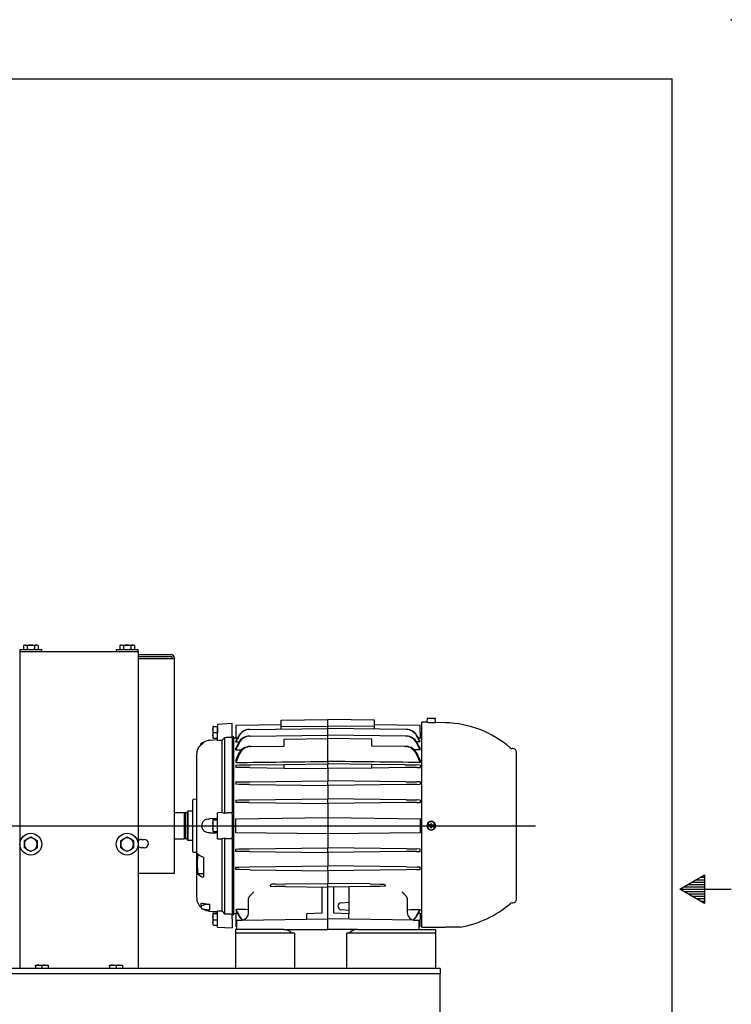
# Model space of a CAD drawing. Units: inches. Extents: x 0 to 17, y 0 to 11.
# Drawn here: x 12.5 to 17, y 4.8 to 11 of the extents above; entities that cross this region are included whole.
import ezdxf
from ezdxf.lldxf.tags import DXFTag

# ---------------------------------------------------------------- set-up
doc = ezdxf.new("R2010")
doc.units = ezdxf.units.IN
doc.header["$MEASUREMENT"] = 0
for name, color, linetype in [('10', 7, 'Continuous'), ('12216074_0119', 7, 'Continuous'), ('12216078-0119', 7, 'Continuous'), ('143_5T_LEFT', 7, 'Continuous'), ('34225058', 7, 'Continuous'), ('34225059', 7, 'Continuous'), ('34413042_1', 7, 'Continuous'), ('34627008', 7, 'Continuous'), ('34851252', 7, 'Continuous'), ('B0403_15991', 7, 'Continuous'), ('B0405_15991', 7, 'Continuous'), ('Default', 7, 'Continuous'), ('K04_15991', 7, 'Continuous')]:
    doc.layers.add(name, color=color, linetype=linetype)
tags = doc.linetypes.add('CENTER2', pattern=[1.125, 0.75, -0.125, 0.125, -0.125]).pattern_tags.tags
tags[10:11] = [DXFTag(74, 4), DXFTag(75, 0), DXFTag(340, '0'), DXFTag(46, 0.0), DXFTag(50, 0.0), DXFTag(44, 0.0), DXFTag(45, 0.0)]
tags[8:9] = [DXFTag(74, 4), DXFTag(75, 0), DXFTag(340, '0'), DXFTag(46, 0.0), DXFTag(50, 0.0), DXFTag(44, 0.0), DXFTag(45, 0.0)]
tags[6:7] = [DXFTag(74, 4), DXFTag(75, 0), DXFTag(340, '0'), DXFTag(46, 0.0), DXFTag(50, 0.0), DXFTag(44, 0.0), DXFTag(45, 0.0)]
tags[4:5] = [DXFTag(74, 4), DXFTag(75, 0), DXFTag(340, '0'), DXFTag(46, 0.0), DXFTag(50, 0.0), DXFTag(44, 0.0), DXFTag(45, 0.0)]

# ---------------------------------------------------------------- blocks, each defined once
blk = doc.blocks.new('SEANNOT_GROUP4')
at = {"layer": 'Default', "color": 7, "linetype": 'CENTER2'}
blk.add_line((9.0373, 5.9014), (15.7619, 5.9014), dxfattribs=at)
blk = doc.blocks.new('SE1')
at = {"layer": '12216074_0119', "color": 7, "linetype": 'Continuous'}
for p, q in [((14.2374, 5.2217), (13.8624, 5.2217)), ((13.8624, 5.2217), (13.8624, 4.999)), ((14.2374, 5.2217), (14.2374, 4.999))]:
    blk.add_line(p, q, dxfattribs=at)
at = {"layer": '12216078-0119', "color": 7, "linetype": 'Continuous'}
for p, q in [((15.1281, 5.2221), (14.5656, 5.2221)), ((14.5656, 5.2221), (14.5656, 4.999)), ((15.1281, 5.2221), (15.1281, 4.999))]:
    blk.add_line(p, q, dxfattribs=at)
at = {"layer": '143_5T_LEFT', "color": 7, "linetype": 'Continuous'}
for p, q in [((13.8426, 6.5474), (13.7503, 6.5425)), ((13.7503, 6.5425), (13.7503, 6.4899)), ((13.8426, 6.4912), (13.8426, 6.5474)), ((14.1526, 6.5398), (13.8647, 6.536)), ((14.1526, 6.5684), (14.4479, 6.5734)), ((14.1526, 6.5308), (14.1526, 6.5684)), ((14.4479, 6.5292), (14.4479, 6.5734)), ((14.7432, 6.5684), (14.4479, 6.5734)), ((14.7432, 6.5308), (14.7432, 6.5684)), ((15.0327, 6.536), (14.7432, 6.5398)), ((15.0421, 5.2592), (15.0421, 6.5566)), ((15.074, 6.5558), (15.0421, 6.5566)), ((15.0759, 6.5821), (15.0736, 6.5558)), ((15.0759, 6.5821), (15.1234, 6.5821)), ((15.0925, 6.5547), (15.1289, 6.5547)), ((15.1921, 6.5527), (15.1231, 6.5545)), ((15.1234, 6.5821), (15.1263, 6.5821)), ((15.1234, 6.5821), (15.1241, 6.5747)), ((15.1241, 6.5747), (15.1269, 6.5747)), ((15.1263, 6.5821), (15.1269, 6.5747)), ((15.1265, 6.5821), (15.1263, 6.5821)), ((15.1289, 6.5547), (15.1265, 6.5821)), ((13.7208, 6.5105), (13.7241, 6.5289)), ((13.7241, 6.5289), (13.7208, 6.5289)), ((13.7208, 6.5289), (13.7208, 6.5105)), ((13.7241, 6.492), (13.7208, 6.5105)), ((13.7208, 6.5105), (13.7208, 6.4735)), ((13.7208, 6.4735), (13.7241, 6.492)), ((13.7241, 6.5289), (13.7466, 6.5289)), ((13.7241, 6.492), (13.7466, 6.492)), ((13.7466, 6.5289), (13.7466, 6.492)), ((13.7503, 6.5249), (13.7466, 6.5249)), ((13.7466, 6.492), (13.7466, 6.4551)), ((13.7503, 6.4392), (13.7503, 6.4899)), ((13.8426, 6.4602), (13.8426, 6.4912)), ((13.8647, 6.536), (13.8647, 6.492)), ((13.8647, 6.492), (13.8647, 6.4541)), ((13.9518, 6.5101), (14.4479, 6.5166)), ((14.1526, 6.5308), (14.4479, 6.5292)), ((14.1526, 6.5127), (14.1526, 6.5308)), ((14.7432, 6.5308), (14.4479, 6.5292)), ((14.4479, 6.5166), (14.4479, 6.5292)), ((14.4479, 6.4747), (14.4479, 6.5166)), ((14.944, 6.5101), (14.4479, 6.5166)), ((14.7432, 6.5127), (14.7432, 6.5308)), ((15.0311, 6.492), (15.0311, 6.536)), ((15.0311, 6.492), (15.0311, 6.4541)), ((13.646, 6.4128), (13.646, 6.4199)), ((13.6617, 6.4303), (13.6617, 6.426)), ((13.7503, 6.4437), (13.7014, 6.441)), ((13.7241, 6.4551), (13.7208, 6.4735)), ((13.7208, 6.4735), (13.7208, 6.4551)), ((13.7241, 6.4551), (13.7208, 6.4551)), ((13.7241, 6.4551), (13.7466, 6.4551)), ((13.7466, 6.4592), (13.7503, 6.4592)), ((13.7778, 6.4405), (13.7778, 5.9849)), ((13.7946, 6.458), (13.7946, 5.9811)), ((13.8537, 6.4638), (13.8426, 6.4662)), ((13.8426, 6.4602), (13.8426, 5.9831)), ((13.8537, 5.3391), (13.8537, 6.4638)), ((13.8647, 6.4559), (13.8537, 6.4557)), ((13.8647, 6.4315), (13.8647, 6.4359)), ((13.9509, 6.4681), (13.9557, 6.4682)), ((13.9557, 6.4682), (14.4479, 6.4747)), ((14.1711, 6.4495), (14.4479, 6.4531)), ((14.1711, 6.4052), (14.1711, 6.4495)), ((14.4479, 6.4531), (14.4479, 6.4747)), ((14.9401, 6.4682), (14.4479, 6.4747)), ((14.4479, 6.3082), (14.4479, 6.4531)), ((14.7247, 6.4495), (14.4479, 6.4531)), ((14.7247, 6.4052), (14.7247, 6.4495)), ((14.9401, 6.4682), (14.9449, 6.4681)), ((15.0421, 6.4557), (15.0311, 6.4559)), ((15.0311, 6.4315), (15.0311, 6.4359)), ((13.6174, 6.3544), (13.6174, 5.4485)), ((13.6236, 6.3813), (13.6216, 6.3813)), ((13.8647, 6.3817), (13.8647, 6.3901)), ((13.8886, 6.3567), (13.8647, 6.3014)), ((13.9543, 6.4024), (13.961, 6.4025)), ((13.961, 6.4025), (14.1711, 6.4052)), ((14.9348, 6.4025), (14.7247, 6.4052)), ((14.9348, 6.4025), (14.9415, 6.4024)), ((15.0072, 6.3567), (15.0311, 6.3014)), ((15.0311, 6.3817), (15.0311, 6.3901)), ((15.6185, 6.3892), (15.6144, 6.3893)), ((15.6401, 5.4358), (15.6401, 6.3671)), ((13.8647, 6.3153), (13.8647, 6.3014)), ((14.1711, 6.2894), (14.4479, 6.2931)), ((14.4479, 6.3082), (14.4479, 6.2931)), ((14.7247, 6.2894), (14.4479, 6.2931)), ((14.4479, 6.2628), (14.4479, 6.2931)), ((15.0311, 6.3153), (15.0311, 6.3014)), ((13.8647, 6.2854), (13.8886, 6.2857)), ((13.8647, 6.2854), (13.8647, 6.2704)), ((13.8831, 6.2702), (13.8647, 6.2704)), ((13.9543, 6.2693), (13.8831, 6.2702)), ((13.8886, 6.2857), (13.961, 6.2867)), ((13.9543, 6.2693), (14.1711, 6.2664)), ((13.961, 6.2867), (14.1711, 6.2894)), ((14.1711, 6.2664), (14.1711, 6.2894)), ((14.1711, 6.2664), (14.4479, 6.2628)), ((14.7247, 6.2664), (14.4479, 6.2628)), ((14.4479, 6.2628), (14.4479, 6.186)), ((14.9348, 6.2867), (14.7247, 6.2894)), ((14.7247, 6.2664), (14.7247, 6.2894)), ((14.9415, 6.2693), (14.7247, 6.2664)), ((14.9348, 6.2867), (15.0072, 6.2857)), ((15.0127, 6.2702), (14.9415, 6.2693)), ((15.0311, 6.2854), (15.0072, 6.2857)), ((15.0127, 6.2702), (15.0311, 6.2704)), ((15.0311, 6.2854), (15.0311, 6.2704)), ((13.8647, 6.1784), (13.8877, 6.1787)), ((13.8647, 6.1784), (13.8647, 6.1634)), ((13.8877, 6.1787), (13.9557, 6.1796)), ((13.9557, 6.1796), (14.4479, 6.186)), ((14.4479, 6.1558), (14.4479, 6.186)), ((14.9401, 6.1796), (14.4479, 6.186)), ((14.9401, 6.1796), (15.0081, 6.1787)), ((15.0311, 6.1784), (15.0081, 6.1787)), ((15.0311, 6.1784), (15.0311, 6.1634)), ((13.8838, 6.1631), (13.8647, 6.1634)), ((13.9509, 6.1623), (13.8838, 6.1631)), ((13.9509, 6.1623), (14.4479, 6.1558)), ((14.9449, 6.1623), (14.4479, 6.1558)), ((14.4479, 6.1558), (14.4479, 6.0716)), ((15.012, 6.1631), (14.9449, 6.1623)), ((15.012, 6.1631), (15.0311, 6.1634)), ((13.5916, 6.0608), (13.5916, 5.7421)), ((13.6174, 6.0698), (13.5983, 6.0681)), ((13.8647, 6.064), (13.8871, 6.0643)), ((13.8647, 6.064), (13.8647, 6.049)), ((13.8848, 6.0487), (13.8647, 6.049)), ((13.949, 6.0479), (13.8848, 6.0487)), ((13.8871, 6.0643), (13.9518, 6.0651)), ((13.949, 6.0479), (14.4479, 6.0413)), ((13.9518, 6.0651), (14.4479, 6.0716)), ((14.4479, 6.0413), (14.4479, 6.0716)), ((14.944, 6.0651), (14.4479, 6.0716)), ((14.9468, 6.0479), (14.4479, 6.0413)), ((14.944, 6.0651), (15.0087, 6.0643)), ((15.011, 6.0487), (14.9468, 6.0479)), ((15.0311, 6.064), (15.0087, 6.0643)), ((15.011, 6.0487), (15.0311, 6.049)), ((15.0311, 6.064), (15.0311, 6.049)), ((13.539, 5.9835), (13.4768, 5.9835)), ((13.539, 5.9835), (13.539, 5.8194)), ((13.5445, 5.982), (13.539, 5.9835)), ((13.5445, 5.982), (13.5445, 5.8209)), ((13.5575, 5.982), (13.5445, 5.982)), ((13.5611, 5.9935), (13.5575, 5.9898)), ((13.5575, 5.9898), (13.5575, 5.8131)), ((13.5611, 5.9935), (13.5611, 5.8094)), ((13.5916, 5.9935), (13.5611, 5.9935)), ((13.7778, 5.9849), (13.7503, 5.9838)), ((13.7503, 5.9702), (13.7503, 5.9838)), ((13.8426, 5.9749), (13.8426, 5.9831)), ((14.4479, 6.0413), (14.4479, 5.9531)), ((13.7208, 5.9199), (13.7241, 5.9384)), ((13.7241, 5.9384), (13.7208, 5.9384)), ((13.7208, 5.9384), (13.7208, 5.9199)), ((13.7241, 5.9015), (13.7208, 5.9199)), ((13.7208, 5.9199), (13.7208, 5.883)), ((13.7241, 5.9384), (13.7466, 5.9384)), ((13.7466, 5.9384), (13.7466, 5.9015)), ((13.7503, 5.9343), (13.7466, 5.9343)), ((13.7503, 5.8327), (13.7503, 5.9702)), ((13.8426, 5.9749), (13.8426, 5.8281)), ((13.8647, 5.9455), (14.4479, 5.9531)), ((13.8647, 5.8574), (13.8647, 5.9455)), ((14.4478, 5.9531), (15.0409, 5.9454)), ((14.4479, 5.9531), (14.4479, 5.8498)), ((15.0311, 5.9455), (15.0311, 5.8574)), ((13.7208, 5.883), (13.7241, 5.9015)), ((13.7241, 5.8645), (13.7208, 5.883)), ((13.7208, 5.883), (13.7208, 5.8645)), ((13.7241, 5.8645), (13.7208, 5.8645)), ((13.7241, 5.9015), (13.7466, 5.9015)), ((13.7241, 5.8645), (13.7466, 5.8645)), ((13.7466, 5.9015), (13.7466, 5.8645)), ((13.7466, 5.8686), (13.7503, 5.8686)), ((14.4479, 5.8498), (13.8647, 5.8574)), ((15.0311, 5.8574), (14.4479, 5.8498)), ((15.0764, 5.9062), (15.0757, 5.9062)), ((15.0764, 5.8967), (15.0757, 5.8967)), ((15.0975, 5.9062), (15.0764, 5.9062)), ((15.0975, 5.8967), (15.0764, 5.8967)), ((15.096, 5.9051), (15.096, 5.8978)), ((15.096, 5.9051), (15.0975, 5.9051)), ((15.096, 5.8978), (15.0975, 5.8978)), ((15.0975, 5.9062), (15.0975, 5.9125)), ((15.0975, 5.9125), (15.1049, 5.9125)), ((15.0975, 5.9062), (15.0975, 5.9051)), ((15.0975, 5.8978), (15.0975, 5.9051)), ((15.0975, 5.9051), (15.1049, 5.9051)), ((15.0975, 5.8978), (15.0975, 5.8967)), ((15.0975, 5.8978), (15.1049, 5.8978)), ((15.0975, 5.8904), (15.0975, 5.8967)), ((15.0975, 5.8904), (15.1049, 5.8904)), ((15.1049, 5.9062), (15.1049, 5.9125)), ((15.1049, 5.9062), (15.126, 5.9062)), ((15.1049, 5.9062), (15.1049, 5.9051)), ((15.1049, 5.8978), (15.1049, 5.9051)), ((15.1049, 5.9051), (15.1064, 5.9051)), ((15.1049, 5.8978), (15.1064, 5.8978)), ((15.1049, 5.8978), (15.1049, 5.8967)), ((15.1049, 5.8904), (15.1049, 5.8967)), ((15.1049, 5.8967), (15.126, 5.8967)), ((15.1064, 5.9051), (15.1064, 5.8978)), ((15.126, 5.9062), (15.1267, 5.9062)), ((15.126, 5.8967), (15.1267, 5.8967)), ((13.4768, 5.8194), (13.539, 5.8194)), ((13.539, 5.8194), (13.5445, 5.8209)), ((13.5445, 5.8209), (13.5575, 5.8209)), ((13.5575, 5.8131), (13.5611, 5.8094)), ((13.5611, 5.8094), (13.5916, 5.8094)), ((13.7503, 5.8191), (13.7503, 5.8327)), ((13.7503, 5.8191), (13.7778, 5.818)), ((13.7778, 5.818), (13.7778, 5.3624)), ((13.7946, 5.8218), (13.7946, 5.3449)), ((13.8426, 5.8198), (13.8426, 5.8281)), ((13.8426, 5.8198), (13.8426, 5.3427)), ((14.4479, 5.8498), (14.4479, 5.7616)), ((13.5983, 5.7348), (13.6174, 5.7331)), ((13.8647, 5.7539), (13.8848, 5.7542)), ((13.8647, 5.7389), (13.8647, 5.7539)), ((13.8871, 5.7386), (13.8647, 5.7389)), ((13.8848, 5.7542), (13.949, 5.755)), ((13.9518, 5.7378), (13.8871, 5.7386)), ((13.949, 5.755), (14.4479, 5.7616)), ((13.9518, 5.7378), (14.4479, 5.7313)), ((14.4479, 5.7313), (14.4479, 5.7616)), ((14.9468, 5.755), (14.4479, 5.7616)), ((14.944, 5.7378), (14.4479, 5.7313)), ((14.4479, 5.7313), (14.4479, 5.6471)), ((15.0087, 5.7386), (14.944, 5.7378)), ((14.9468, 5.755), (15.011, 5.7542)), ((15.0087, 5.7386), (15.0311, 5.7389)), ((15.0311, 5.7539), (15.011, 5.7542)), ((15.0311, 5.7389), (15.0311, 5.7539)), ((13.6617, 5.7031), (13.6617, 5.5753)), ((13.8647, 5.6395), (13.8838, 5.6398)), ((13.8647, 5.6245), (13.8647, 5.6395)), ((13.8877, 5.6242), (13.8647, 5.6245)), ((13.8838, 5.6398), (13.9509, 5.6406)), ((13.9557, 5.6233), (13.8877, 5.6242)), ((13.9509, 5.6406), (14.4479, 5.6471)), ((13.9557, 5.6233), (14.4479, 5.6169)), ((14.4479, 5.6169), (14.4479, 5.6471)), ((14.9449, 5.6406), (14.4479, 5.6471)), ((14.9401, 5.6233), (14.4479, 5.6169)), ((14.4479, 5.6169), (14.4479, 5.5364)), ((15.0081, 5.6242), (14.9401, 5.6233)), ((14.9449, 5.6406), (15.012, 5.6398)), ((15.0081, 5.6242), (15.0311, 5.6245)), ((15.0311, 5.6395), (15.012, 5.6398)), ((15.0311, 5.6245), (15.0311, 5.6395)), ((13.6617, 5.5976), (13.6236, 5.5976)), ((14.0833, 5.5183), (14.117, 5.5179)), ((14.117, 5.5321), (14.0903, 5.5317)), ((14.117, 5.5321), (14.1805, 5.5329)), ((14.1805, 5.517), (14.117, 5.5179)), ((14.1805, 5.5329), (14.4479, 5.5364)), ((14.1805, 5.517), (14.4479, 5.5135)), ((14.411, 5.3478), (14.411, 5.514)), ((14.7153, 5.5329), (14.4479, 5.5364)), ((14.4479, 5.5135), (14.4479, 5.5364)), ((14.7153, 5.517), (14.4479, 5.5135)), ((14.4479, 5.3116), (14.4479, 5.5135)), ((14.4848, 5.3478), (14.4848, 5.514)), ((14.5808, 5.5153), (14.5808, 5.4185)), ((14.7153, 5.5329), (14.7788, 5.5321)), ((14.7788, 5.5179), (14.7153, 5.517)), ((14.7788, 5.5321), (14.8055, 5.5317)), ((14.8125, 5.5183), (14.7788, 5.5179)), ((13.9459, 5.3642), (13.9459, 5.4363)), ((14.9499, 5.4363), (14.9499, 5.3642)), ((13.646, 5.3872), (13.646, 5.4081)), ((13.646, 5.383), (13.646, 5.3872)), ((13.6963, 5.4041), (13.7014, 5.404)), ((13.6963, 5.3697), (13.7014, 5.3695)), ((13.7014, 5.3695), (13.7014, 5.404)), ((13.7014, 5.3619), (13.7503, 5.3592)), ((13.7503, 5.3132), (13.7503, 5.3637)), ((13.8647, 5.3714), (13.8647, 5.367)), ((13.9459, 5.3502), (13.9459, 5.3642)), ((14.5309, 5.4142), (14.5808, 5.4185)), ((14.5808, 5.3657), (14.5309, 5.37)), ((14.5808, 5.4185), (14.5808, 5.3657)), ((14.5808, 5.3657), (14.5808, 5.3445)), ((14.9499, 5.3642), (14.9499, 5.3502)), ((15.0311, 5.3714), (15.0311, 5.367)), ((15.6144, 5.4136), (15.6185, 5.4137)), ((13.7208, 5.3476), (13.7241, 5.3499)), ((13.7241, 5.3454), (13.7208, 5.3476)), ((13.7208, 5.3476), (13.7208, 5.3259)), ((13.7208, 5.3259), (13.7241, 5.3454)), ((13.7241, 5.3064), (13.7208, 5.3259)), ((13.7208, 5.3259), (13.7208, 5.2892)), ((13.7208, 5.2892), (13.7241, 5.3064)), ((13.7241, 5.3499), (13.7466, 5.3499)), ((13.7241, 5.3454), (13.7466, 5.3454)), ((13.7241, 5.3064), (13.7466, 5.3064)), ((13.7466, 5.3499), (13.7466, 5.3454)), ((13.7466, 5.3454), (13.7466, 5.3064)), ((13.7503, 5.3437), (13.7466, 5.3437)), ((13.7466, 5.3064), (13.7466, 5.2719)), ((13.7503, 5.2604), (13.7503, 5.3132)), ((13.8426, 5.312), (13.8426, 5.3427)), ((13.8426, 5.3367), (13.8537, 5.3391)), ((13.8426, 5.312), (13.8426, 5.2555)), ((13.8537, 5.3472), (13.8647, 5.347)), ((13.8647, 5.3488), (13.8647, 5.3109)), ((13.8647, 5.3109), (13.8647, 5.2669)), ((13.8721, 5.3041), (13.9049, 5.3045)), ((13.8721, 5.2452), (13.8721, 5.3041)), ((13.9049, 5.3045), (14.4479, 5.3116)), ((14.411, 5.3478), (14.315, 5.3445)), ((14.315, 5.3099), (14.315, 5.3445)), ((14.4479, 5.2452), (14.4479, 5.3116)), ((14.9909, 5.3045), (14.4479, 5.3116)), ((14.5808, 5.3445), (14.4848, 5.3478)), ((14.5808, 5.3099), (14.5808, 5.3445)), ((14.9909, 5.3045), (15.0237, 5.3041)), ((15.0237, 5.3041), (15.0237, 5.2452)), ((15.0311, 5.3488), (15.0311, 5.3109)), ((15.0311, 5.347), (15.0421, 5.3472)), ((15.0311, 5.2669), (15.0311, 5.3109)), ((13.7241, 5.2719), (13.7208, 5.2892)), ((13.7208, 5.2892), (13.7208, 5.274)), ((13.7241, 5.2719), (13.7208, 5.2742)), ((13.7241, 5.2719), (13.7466, 5.2719)), ((13.7466, 5.2781), (13.7503, 5.2781)), ((13.7503, 5.2604), (13.8426, 5.2555)), ((13.8631, 5.2669), (13.8721, 5.2668)), ((14.1682, 5.2452), (14.4479, 5.2452)), ((14.6348, 5.2452), (14.4479, 5.2452)), ((15.0237, 5.2668), (15.0311, 5.2669)), ((15.0421, 5.2592), (15.1921, 5.2592)), ((15.2842, 5.2592), (15.1921, 5.2592))]:
    blk.add_line(p, q, dxfattribs=at)
for centre, radius, start, end in [((15.1183, 7.2073), 0.6528, 268.262, 270.4426), ((15.175, 5.9015), 0.6514, 49.21472, 88.5), ((13.9499, 6.4355), 0.0746, 90.64119, 150.70888), ((13.9526, 6.435), 0.0751, 90.56311, 150.68635), ((14.9432, 6.435), 0.0751, 29.31364, 89.4369), ((14.9459, 6.4355), 0.0746, 29.29113, 89.3588), ((13.7066, 6.343), 0.0982, 93.06205, 117.20243), ((34.3741, -435.893), 442.8127, 92.665924, 92.669488), ((34.9497, -443.8778), 450.8323, 92.683458, 92.689562), ((32.372, -3.8442), 21.1707, 150.83784, 150.94963), ((30.7862, -2.9306), 19.3387, 150.90937, 151.04572), ((19.6606, 3.4507), 6.4986, 152.73898, 153.10773), ((19.3429, 3.6303), 6.1303, 152.85801, 153.3321), ((13.9513, 6.3918), 0.0763, 90.36417, 152.27124), ((13.956, 6.391), 0.0772, 90.23197, 152.22635), ((14.9398, 6.391), 0.0772, 27.77371, 89.76797), ((14.9445, 6.3918), 0.0763, 27.72872, 89.63587), ((9.5529, 3.6303), 6.1303, 26.6679, 27.14199), ((-1.8904, -2.9306), 19.3387, 28.95428, 29.09063), ((-3.4762, -3.8442), 21.1707, 29.05037, 29.16216), ((9.2352, 3.4507), 6.4986, 26.89227, 27.26102), ((13.706, 6.3544), 0.0886, 162.32429, 180), ((16.6568, 5.1174), 3.0382, 155.91653, 156.77892), ((13.9542, 6.3238), 0.0786, 89.92119, 154.88739), ((13.9607, 6.3228), 0.0796, 89.73991, 154.80677), ((14.9351, 6.3228), 0.0796, 25.19352, 90.2598), ((14.9416, 6.3238), 0.0786, 25.11238, 90.07904), ((12.239, 5.1174), 3.0382, 23.22108, 24.08347), ((15.615, 6.4115), 0.0221, 229.21472, 268.5), ((15.6179, 6.3671), 0.0221, 0, 88.5), ((13.599, 6.0608), 0.00738, 95, 180), ((11.9611, -110.8082), 116.7672, 89.122031, 89.146041), ((15.1013, 5.9015), 0.0277, 108.64776, 251.35224), ((15.1012, 5.9015), 0.0253, 10.93583, 169.06417), ((15.1012, 5.9015), 0.0277, 251.60166, 108.39834), ((11.9611, 122.6111), 116.7672, 270.853959, 270.877969), ((15.1012, 5.9015), 0.0259, 169.33969, 190.66031), ((15.1012, 5.9015), 0.0253, 190.93583, 349.06417), ((15.1012, 5.9015), 0.0259, 349.33969, 10.66031), ((13.599, 5.7421), 0.00738, 180, 265), ((14.6285, 5.6615), 1.0069, 176.35986, 183.64014), ((13.6787, 5.7758), 0.0746, 222.40626, 256.83463), ((13.6787, 5.6479), 0.0746, 222.40626, 256.83463), ((13.5905, 5.7823), 0.5591, 331.82726, 333.3776), ((15.3053, 5.7823), 0.5591, 206.6224, 208.17274), ((13.706, 5.4485), 0.0886, 180, 227.36419), ((15.6179, 5.4358), 0.0221, 271.5, 0), ((13.7065, 5.4595), 0.0978, 240.40174, 266.97291), ((34.3741, 447.6958), 442.8126, 267.330512, 267.334076), ((30.7862, 14.7335), 19.3387, 208.95428, 209.09063), ((32.372, 15.6471), 21.1707, 209.05037, 209.16216), ((14.5328, 5.3921), 0.0221, 95, 265), ((-1.8904, 14.7335), 19.3387, 330.90937, 331.04572), ((-3.4762, 15.6471), 21.1707, 330.83784, 330.94963), ((15.175, 5.9015), 0.6514, 279.64883, 310.78528), ((15.615, 5.3914), 0.0221, 91.5, 130.78528), ((34.9497, 455.6806), 450.8323, 267.310438, 267.316542), ((13.9499, 5.3674), 0.0746, 209.29113, 235.99747), ((13.9526, 5.3679), 0.0751, 209.31364, 235.59899), ((13.9002, 5.3502), 0.0458, 270.75, 0), ((14.9956, 5.3502), 0.0458, 180, 269.25), ((14.9459, 5.3674), 0.0746, 302.31723, 330.70888), ((14.9432, 5.3679), 0.0751, 304.61983, 330.68635)]:
    blk.add_arc(centre, radius, start, end, dxfattribs=at)
for centre, major_axis, ratio, start_param, end_param in [((21.9164, -0.8176), (-10.9426, -2.204), 0.964626, -0.946429, -0.944229), ((21.9145, 8.3707), (-11.1441, -0.6045), 0.258465, 0.738367, 0.740566), ((21.9125, 3.4328), (-11.1421, 0.604), 0.258468, -0.740635, -0.738435), ((13.7058, 5.4882), (-0.0877, -0.0079), 0.955977, 1.378109, 1.435601), ((21.9185, 12.6224), (-10.9483, 2.1857), 0.964665, 0.942518, 0.944717)]:
    blk.add_ellipse(centre, major_axis=major_axis, ratio=ratio, start_param=start_param, end_param=end_param, dxfattribs=at)
for points, knots in [([(15.0736, 6.5558), (15.0736, 6.5558), (15.0736, 6.5558), (15.0736, 6.5558), (15.0755, 6.5556), (15.0822, 6.5552), (15.087, 6.555), (15.0925, 6.5547)], [0.4999042, 0.4999042, 0.4999042, 0.4999042, 0.5, 0.5, 0.75, 0.75, 1, 1, 1, 1]), ([(13.6236, 6.3813), (13.6254, 6.386), (13.6276, 6.3904), (13.6327, 6.399), (13.6356, 6.403), (13.6421, 6.4107), (13.6457, 6.4142), (13.6533, 6.4206), (13.6574, 6.4234), (13.6617, 6.426)], [0, 0, 0, 0, 0.25, 0.25, 0.5, 0.5, 0.75, 0.75, 1, 1, 1, 1]), ([(13.646, 6.4199), (13.646, 6.4208), (13.6463, 6.4217), (13.6473, 6.423), (13.6477, 6.4235), (13.6486, 6.4243), (13.6492, 6.4247), (13.6511, 6.4259), (13.6526, 6.4266), (13.6562, 6.428), (13.6584, 6.4286), (13.6609, 6.4292), (13.6611, 6.4293), (13.6613, 6.4293)], [0, 0, 0, 0, 0.125, 0.125, 0.1875, 0.1875, 0.25, 0.25, 0.375, 0.375, 0.5, 0.5, 0.5107347, 0.5107347, 0.5107347, 0.5107347]), ([(13.7014, 5.8569), (13.6949, 5.8568), (13.6885, 5.8576), (13.6763, 5.8612), (13.6707, 5.864), (13.6614, 5.8718), (13.6576, 5.8768), (13.6526, 5.8883), (13.6513, 5.8948), (13.6513, 5.9079), (13.6525, 5.9144), (13.6575, 5.9259), (13.6613, 5.931), (13.6707, 5.9389), (13.6763, 5.9417), (13.6884, 5.9453), (13.6949, 5.9461), (13.7014, 5.946)], [0, 0, 0, 0, 0.125, 0.125, 0.25, 0.25, 0.375, 0.375, 0.5, 0.5, 0.625, 0.625, 0.75, 0.75, 0.875, 0.875, 1, 1, 1, 1]), ([(13.9459, 5.4363), (13.9459, 5.4367), (13.946, 5.4375), (13.9461, 5.4387), (13.9463, 5.44), (13.9465, 5.4412), (13.9469, 5.4425), (13.9473, 5.4438), (13.9478, 5.4451), (13.9483, 5.4465), (13.949, 5.4479), (13.9497, 5.4493), (13.9505, 5.4507), (13.9514, 5.4521), (13.9523, 5.4536), (13.9533, 5.4551), (13.9544, 5.4566), (13.9556, 5.4582), (13.9579, 5.461), (13.9616, 5.4653), (13.9667, 5.4707), (13.9725, 5.4764), (13.9763, 5.4802), (13.9786, 5.4824)], [0, 0, 0, 0, 0.02563, 0.051622, 0.078005, 0.104807, 0.132055, 0.159774, 0.187988, 0.216721, 0.245994, 0.275828, 0.306242, 0.337255, 0.368884, 0.401145, 0.434054, 0.467625, 0.501872, 0.618944, 0.750559, 0.856787, 1, 1, 1, 1]), ([(14.9172, 5.4824), (14.9184, 5.4812), (14.9206, 5.4791), (14.9237, 5.476), (14.9264, 5.4734), (14.9299, 5.4698), (14.9342, 5.4653), (14.9383, 5.4606), (14.9412, 5.4568), (14.9433, 5.454), (14.945, 5.4512), (14.9465, 5.4485), (14.9477, 5.4459), (14.9487, 5.4434), (14.9494, 5.441), (14.9498, 5.4386), (14.9498, 5.4371), (14.9499, 5.4363)], [0, 0, 0, 0, 0.076227, 0.143206, 0.200943, 0.249443, 0.381054, 0.498142, 0.562262, 0.624015, 0.683499, 0.740827, 0.796123, 0.849526, 0.901191, 0.951287, 1, 1, 1, 1]), ([(13.646, 5.4081), (13.646, 5.4092), (13.6464, 5.41), (13.6477, 5.411), (13.6487, 5.4112), (13.6513, 5.4113), (13.6528, 5.4112), (13.6564, 5.4107), (13.6585, 5.4103), (13.663, 5.4094), (13.6655, 5.4089), (13.6709, 5.4079), (13.6737, 5.4074), (13.6797, 5.4064), (13.683, 5.406), (13.6895, 5.4051), (13.6929, 5.4047), (13.6963, 5.4044)], [0, 0, 0, 0, 0.125, 0.125, 0.25, 0.25, 0.375, 0.375, 0.5, 0.5, 0.625, 0.625, 0.75, 0.75, 0.875, 0.875, 1, 1, 1, 1]), ([(13.6963, 5.4041), (13.693, 5.4042), (13.6897, 5.4041), (13.6848, 5.4038), (13.6832, 5.4037), (13.6801, 5.4033), (13.6785, 5.4031), (13.6739, 5.4025), (13.671, 5.4019), (13.6656, 5.4006), (13.663, 5.3999), (13.6584, 5.3982), (13.6563, 5.3973), (13.6536, 5.3959), (13.6527, 5.3954), (13.6512, 5.3944), (13.6505, 5.3939), (13.6486, 5.3924), (13.6476, 5.3914), (13.6463, 5.3893), (13.646, 5.3883), (13.646, 5.3872)], [0, 0, 0, 0, 0.125, 0.125, 0.1875, 0.1875, 0.25, 0.25, 0.375, 0.375, 0.5, 0.5, 0.625, 0.625, 0.6875, 0.6875, 0.75, 0.75, 0.875, 0.875, 1, 1, 1, 1]), ([(13.646, 5.383), (13.646, 5.3821), (13.6463, 5.3812), (13.6473, 5.3799), (13.6477, 5.3794), (13.6486, 5.3786), (13.6492, 5.3782), (13.6511, 5.377), (13.6526, 5.3763), (13.6562, 5.3749), (13.6584, 5.3743), (13.663, 5.3731), (13.6655, 5.3726), (13.6696, 5.3719), (13.671, 5.3717), (13.6739, 5.3713), (13.6754, 5.3711), (13.68, 5.3706), (13.6831, 5.3704), (13.6897, 5.3699), (13.693, 5.3698), (13.6963, 5.3697)], [0, 0, 0, 0, 0.125, 0.125, 0.1875, 0.1875, 0.25, 0.25, 0.375, 0.375, 0.5, 0.5, 0.625, 0.625, 0.6875, 0.6875, 0.75, 0.75, 0.875, 0.875, 1, 1, 1, 1])]:
    blk.add_open_spline(points, degree=3, knots=knots, dxfattribs=at)
for points, degree in [([(13.8647, 6.4541), (13.8681, 6.4542), (13.8716, 6.4542), (13.875, 6.4543)], 3), ([(13.8647, 6.4315), (13.8721, 6.4316), (13.8795, 6.4317), (13.887, 6.4318)], 3), ([(15.0311, 6.4315), (15.0237, 6.4316), (15.0163, 6.4317), (15.0088, 6.4318)], 3), ([(15.0311, 6.4541), (15.0277, 6.4542), (15.0242, 6.4542), (15.0208, 6.4543)], 3), ([(13.8647, 6.3817), (13.8774, 6.3819), (13.8901, 6.3821), (13.9027, 6.3822)], 3), ([(15.0311, 6.3817), (15.0184, 6.3819), (15.0057, 6.3821), (14.9931, 6.3822)], 3), ([(13.8647, 6.3014), (14.0591, 6.3036), (14.2535, 6.3059), (14.4479, 6.3082)], 3), ([(15.0311, 6.3014), (14.8367, 6.3036), (14.6423, 6.3059), (14.4479, 6.3082)], 3), ([(13.8426, 5.9831), (13.8186, 5.9821), (13.7946, 5.9811)], 2), ([(13.7946, 5.8218), (13.8186, 5.8208), (13.8426, 5.8198)], 2), ([(13.9459, 5.3702), (13.9189, 5.3706), (13.8918, 5.371), (13.8647, 5.3714)], 3), ([(14.9499, 5.3702), (14.9769, 5.3706), (15.004, 5.371), (15.0311, 5.3714)], 3), ([(13.875, 5.3486), (13.8716, 5.3487), (13.8681, 5.3487), (13.8647, 5.3488)], 3), ([(15.0208, 5.3486), (15.0242, 5.3487), (15.0277, 5.3487), (15.0311, 5.3488)], 3)]:
    blk.add_open_spline(points, degree=degree, dxfattribs=at)
at = {"layer": '34225058', "color": 7, "linetype": 'Continuous'}
for p, q in [((14.1682, 5.2452), (13.8624, 5.2452)), ((13.8624, 5.2452), (13.8624, 5.2217))]:
    blk.add_line(p, q, dxfattribs=at)
blk.add_arc((14.1682, 5.176), 0.0692, 41.31268, 90, dxfattribs=at)
at = {"layer": '34225059', "color": 7, "linetype": 'Continuous'}
for p, q in [((14.6348, 5.2452), (15.1281, 5.2452)), ((15.1281, 5.2452), (15.1281, 5.2221))]:
    blk.add_line(p, q, dxfattribs=at)
blk.add_arc((14.6348, 5.176), 0.0692, 90, 138.16887, dxfattribs=at)
at = {"layer": '34413042_1', "color": 7, "linetype": 'Continuous'}
for p, q in [((15.1581, 4.999), (9.5331, 4.999)), ((15.1581, 4.999), (15.1581, 4.9655)), ((15.1581, 4.9655), (9.5331, 4.9655)), ((15.1581, 4.9303), (15.1581, 4.9655)), ((15.1581, 4.3177), (15.1581, 4.9303))]:
    blk.add_line(p, q, dxfattribs=at)
at = {"layer": '34627008', "color": 7, "linetype": 'Continuous'}
for p, q in [((12.4979, 7.0029), (12.4979, 6.9655)), ((12.4979, 7.0029), (13.2479, 7.0029)), ((13.2479, 7.0029), (13.2479, 6.9655)), ((12.4979, 6.9655), (12.4979, 5.0013)), ((13.2479, 6.9655), (13.2479, 5.0013)), ((12.4979, 5.0013), (12.4979, 4.999)), ((13.2479, 5.0013), (13.2479, 4.999))]:
    blk.add_line(p, q, dxfattribs=at)
at = {"layer": '34851252', "color": 7, "linetype": 'Continuous'}
for p, q in [((13.2479, 6.9837), (13.4535, 6.9837)), ((13.2479, 6.972), (13.4535, 6.972)), ((13.2479, 6.9602), (13.4535, 6.9602)), ((13.4535, 6.9602), (13.4768, 6.9602)), ((13.4652, 6.9604), (13.4652, 6.9602)), ((13.4768, 6.9604), (13.4768, 6.9602)), ((13.4768, 5.6009), (13.4768, 6.9602)), ((13.2688, 5.8147), (13.2864, 5.8147)), ((13.2864, 5.762), (13.2688, 5.762)), ((13.2479, 5.6009), (13.4535, 5.6009)), ((13.4535, 5.6009), (13.4768, 5.6009))]:
    blk.add_line(p, q, dxfattribs=at)
for centre, radius, start, end in [((13.4535, 6.9604), 0.0233, 0, 90), ((13.4535, 6.9604), 0.0116, 0, 90), ((13.2688, 5.7884), 0.0264, 90, 142.40158), ((13.2864, 5.7884), 0.0264, 270, 90), ((13.2688, 5.7884), 0.0264, 217.59842, 270)]:
    blk.add_arc(centre, radius, start, end, dxfattribs=at)
at = {"layer": 'B0403_15991', "color": 7, "linetype": 'Continuous'}
for p, q in [((12.5276, 7.0445), (12.5213, 7.0409)), ((12.5213, 7.0409), (12.5213, 7.0188)), ((12.5331, 7.0445), (12.5276, 7.0445)), ((12.5331, 7.0445), (12.5682, 7.0445)), ((12.5448, 7.0409), (12.5331, 7.0445)), ((12.5448, 7.0409), (12.5448, 7.0188)), ((12.5682, 7.0445), (12.6034, 7.0445)), ((12.5916, 7.0409), (12.5916, 7.0188)), ((12.6088, 7.0445), (12.6034, 7.0445)), ((12.6151, 7.0409), (12.6034, 7.0445)), ((12.6151, 7.0409), (12.6088, 7.0445)), ((12.6151, 7.0409), (12.6151, 7.0188)), ((13.137, 7.0445), (13.1307, 7.0409)), ((13.1307, 7.0409), (13.1307, 7.0188)), ((13.1424, 7.0445), (13.137, 7.0445)), ((13.1424, 7.0445), (13.1776, 7.0445)), ((13.1541, 7.0409), (13.1424, 7.0445)), ((13.1541, 7.0409), (13.1541, 7.0188)), ((13.1776, 7.0445), (13.2127, 7.0445)), ((13.201, 7.0409), (13.201, 7.0188)), ((13.2127, 7.0445), (13.2182, 7.0445)), ((13.2245, 7.0409), (13.2127, 7.0445)), ((13.2245, 7.0409), (13.2182, 7.0445)), ((13.2245, 7.0409), (13.2245, 7.0188)), ((12.5213, 7.0188), (12.5331, 7.0152)), ((12.5213, 7.0188), (12.5276, 7.0152)), ((12.5916, 7.0188), (12.6034, 7.0152)), ((12.6088, 7.0152), (12.6151, 7.0188)), ((13.1307, 7.0188), (13.1424, 7.0152)), ((13.1307, 7.0188), (13.137, 7.0152)), ((13.201, 7.0188), (13.2127, 7.0152)), ((13.2182, 7.0152), (13.2245, 7.0188)), ((12.5276, 5.8076), (12.5479, 5.8193)), ((12.5276, 5.7842), (12.5276, 5.8076)), ((12.5479, 5.8193), (12.5682, 5.831)), ((12.5682, 5.831), (12.5885, 5.8193)), ((12.5885, 5.8193), (12.6088, 5.8076)), ((12.6088, 5.8076), (12.6088, 5.7842)), ((13.137, 5.8076), (13.1573, 5.8193)), ((13.137, 5.7842), (13.137, 5.8076)), ((13.1573, 5.8193), (13.1776, 5.831)), ((13.1776, 5.831), (13.1979, 5.8193)), ((13.1979, 5.8193), (13.2182, 5.8076)), ((13.2182, 5.8076), (13.2182, 5.7842)), ((12.5276, 5.7607), (12.5276, 5.7842)), ((12.5479, 5.749), (12.5276, 5.7607)), ((12.5682, 5.7373), (12.5479, 5.749)), ((12.5885, 5.749), (12.5682, 5.7373)), ((12.6088, 5.7607), (12.5885, 5.749)), ((12.6088, 5.7842), (12.6088, 5.7607)), ((13.137, 5.7607), (13.137, 5.7842)), ((13.1573, 5.749), (13.137, 5.7607)), ((13.1776, 5.7373), (13.1573, 5.749)), ((13.1979, 5.749), (13.1776, 5.7373)), ((13.2182, 5.7607), (13.1979, 5.749)), ((13.2182, 5.7842), (13.2182, 5.7607))]:
    blk.add_line(p, q, dxfattribs=at)
for centre, radius, start, end in [((12.5337, 7.0216), 0.0229, 91.66424, 122.72001), ((12.604, 7.0216), 0.0229, 91.66424, 122.72001), ((13.1431, 7.0216), 0.0229, 91.66424, 122.72001), ((13.2134, 7.0216), 0.0229, 91.66424, 122.72001), ((12.5324, 7.0381), 0.0229, 271.66424, 302.72001), ((12.6027, 7.0381), 0.0229, 271.66424, 302.72001), ((13.1418, 7.0381), 0.0229, 271.66424, 302.72001), ((13.2121, 7.0381), 0.0229, 271.66424, 302.72001), ((12.5682, 5.7842), 0.0406, 120, 180), ((12.5682, 5.7842), 0.0406, 60, 120), ((12.5682, 5.7842), 0.0406, 0, 60), ((13.1776, 5.7842), 0.0406, 120, 180), ((13.1776, 5.7842), 0.0406, 60, 120), ((13.1776, 5.7842), 0.0406, 0, 60), ((12.5682, 5.7842), 0.0406, 180, 240), ((12.5682, 5.7842), 0.0406, 240, 300), ((12.5682, 5.7842), 0.0406, 300, 0), ((13.1776, 5.7842), 0.0406, 180, 240), ((13.1776, 5.7842), 0.0406, 240, 300), ((13.1776, 5.7842), 0.0406, 300, 0)]:
    blk.add_arc(centre, radius, start, end, dxfattribs=at)
for points in [[(12.5682, 7.0445), (12.5643, 7.0445), (12.5603, 7.0442), (12.5525, 7.0429), (12.5486, 7.042), (12.5448, 7.0409)], [(12.5916, 7.0409), (12.5879, 7.042), (12.584, 7.0429), (12.5762, 7.0442), (12.5722, 7.0445), (12.5682, 7.0445)], [(13.1776, 7.0445), (13.1736, 7.0445), (13.1696, 7.0442), (13.1618, 7.0429), (13.1579, 7.042), (13.1541, 7.0409)], [(13.201, 7.0409), (13.1972, 7.042), (13.1933, 7.0429), (13.1855, 7.0442), (13.1815, 7.0445), (13.1776, 7.0445)], [(12.5448, 7.0188), (12.5486, 7.0177), (12.5525, 7.0168), (12.5603, 7.0155), (12.5642, 7.0152), (12.5682, 7.0152)], [(12.5682, 7.0152), (12.5722, 7.0152), (12.5762, 7.0156), (12.584, 7.0168), (12.5879, 7.0177), (12.5916, 7.0188)], [(13.1541, 7.0188), (13.1579, 7.0177), (13.1618, 7.0168), (13.1696, 7.0156), (13.1736, 7.0152), (13.1776, 7.0152)], [(13.1776, 7.0152), (13.1816, 7.0152), (13.1855, 7.0155), (13.1933, 7.0168), (13.1972, 7.0177), (13.201, 7.0188)]]:
    blk.add_open_spline(points, degree=3, knots=[0, 0, 0, 0, 0.5, 0.5, 1, 1, 1, 1], dxfattribs=at)
at = {"layer": 'B0405_15991', "color": 7, "linetype": 'Continuous'}
for p, q in [((12.5979, 5.0195), (12.6182, 5.0195)), ((12.5979, 5.0159), (12.5979, 5.0195)), ((12.5979, 5.0159), (12.5979, 4.999)), ((12.6182, 5.0195), (12.6588, 5.0195)), ((12.6385, 5.0159), (12.6182, 5.0195)), ((12.6385, 5.0159), (12.6385, 4.999)), ((12.6588, 5.0195), (12.6791, 5.0195)), ((12.6791, 5.0159), (12.6588, 5.0195)), ((12.6791, 5.0195), (12.6791, 5.0159)), ((12.6791, 5.0159), (12.6791, 4.999)), ((13.0667, 5.0195), (13.087, 5.0195)), ((13.0667, 5.0159), (13.0667, 5.0195)), ((13.0667, 5.0159), (13.0667, 4.999)), ((13.087, 5.0195), (13.1276, 5.0195)), ((13.1073, 5.0159), (13.087, 5.0195)), ((13.1073, 5.0159), (13.1073, 4.999)), ((13.1276, 5.0195), (13.1479, 5.0195)), ((13.1479, 5.0159), (13.1276, 5.0195)), ((13.1479, 5.0195), (13.1479, 5.0159)), ((13.1479, 5.0159), (13.1479, 4.999))]:
    blk.add_line(p, q, dxfattribs=at)
for centre in [(12.6189, 4.9569), (12.6595, 4.9569), (13.0877, 4.9569), (13.1283, 4.9569)]:
    blk.add_arc(centre, 0.0626, 90.65275, 109.60341, dxfattribs=at)
at = {"layer": 'K04_15991', "color": 7, "linetype": 'Continuous'}
for p, q in [((12.499, 7.0152), (12.6374, 7.0152)), ((12.499, 7.0152), (12.499, 7.0029)), ((12.6374, 7.0029), (12.6374, 7.0152)), ((13.1084, 7.0152), (13.2468, 7.0152)), ((13.1084, 7.0152), (13.1084, 7.0029)), ((13.2468, 7.0029), (13.2468, 7.0152))]:
    blk.add_line(p, q, dxfattribs=at)
for centre in [(12.5682, 5.7842), (13.1776, 5.7842)]:
    blk.add_circle(centre, 0.0692, dxfattribs=at)

msp = doc.modelspace()

# ---------------------------------------------------------------- linework, layer by layer
at = {"layer": '10', "color": 7, "linetype": 'Continuous'}
for p, q in [((0.375, 10.625), (16.625, 10.625)), ((16.625, 0.375), (16.625, 10.625)), ((16.675, 5.5), (16.8309, 5.59)), ((16.7529, 5.545), (16.8309, 5.545)), ((16.7789, 5.56), (16.8309, 5.56)), ((16.8049, 5.575), (16.8309, 5.575)), ((16.8309, 5.59), (16.8309, 5.41)), ((16.675, 5.5), (17, 5.5)), ((16.8309, 5.41), (16.675, 5.5)), ((16.701, 5.515), (16.8309, 5.515)), ((16.701, 5.485), (16.8309, 5.485)), ((16.727, 5.53), (16.8309, 5.53)), ((16.727, 5.47), (16.8309, 5.47)), ((16.7529, 5.455), (16.8309, 5.455)), ((16.7789, 5.44), (16.8309, 5.44)), ((16.8049, 5.425), (16.8309, 5.425))]:
    msp.add_line(p, q, dxfattribs=at)
msp.add_point((17, 11), dxfattribs=at)

# ---------------------------------------------------------------- block references
at = {"layer": 'Default'}
for name in ['SE1', 'SEANNOT_GROUP4']:
    msp.add_blockref(name, (0, 0), dxfattribs=at)

doc.saveas('drawing.dxf')
